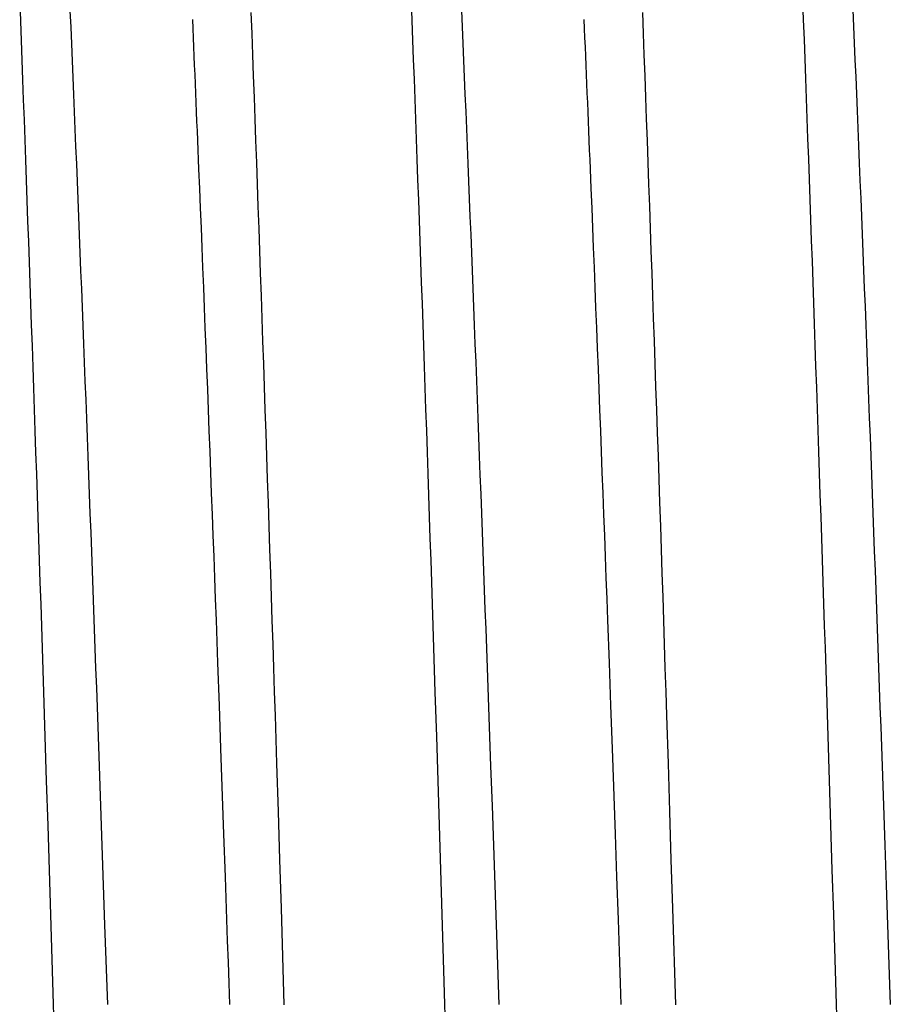
# Model space of a CAD drawing. Units: millimetres. Extents: x 0 to 841, y 0 to 594.
# Drawn here: x 546 to 551, y 472 to 477 of the extents above; entities that cross this region are included whole.
import ezdxf

# ---------------------------------------------------------------- set-up
doc = ezdxf.new("R2010")
doc.units = ezdxf.units.MM
doc.layers.add('SLD-0', color=179, linetype='Continuous')

msp = doc.modelspace()

# ---------------------------------------------------------------- linework, layer by layer
at = {"layer": 'SLD-0'}
for p, q in [((545.6074, 477.3727), (545.6115, 477.2616)), ((547.8573, 477.3763), (547.8614, 477.2651)), ((550.1071, 477.3804), (550.1113, 477.2692)), ((545.8963, 477.3213), (545.9004, 477.2263)), ((546.9362, 477.3106), (546.9407, 477.19)), ((548.1462, 477.3235), (548.1503, 477.2284)), ((549.1862, 477.3107), (549.1907, 477.1902)), ((550.3961, 477.3263), (550.4002, 477.2312)), ((545.6115, 477.2616), (545.6157, 477.1498)), ((546.604, 477.2191), (546.6018, 477.2711)), ((547.8614, 477.2651), (547.8656, 477.1533)), ((548.1503, 477.2284), (548.1543, 477.1327)), ((548.854, 477.2191), (548.8518, 477.2711)), ((550.1113, 477.2692), (550.1154, 477.1572)), ((550.4002, 477.2312), (550.4042, 477.1354)), ((545.9004, 477.2263), (545.9044, 477.1306)), ((546.6062, 477.1668), (546.604, 477.2191)), ((546.9407, 477.19), (546.9452, 477.0687)), ((548.8562, 477.1668), (548.854, 477.2191)), ((549.1907, 477.1902), (549.1952, 477.0688)), ((545.6157, 477.1498), (545.6198, 477.0372)), ((545.9044, 477.1306), (545.9085, 477.0342)), ((546.6085, 477.1142), (546.6062, 477.1668)), ((547.8656, 477.1533), (547.8697, 477.0407)), ((548.1543, 477.1327), (548.1584, 477.0362)), ((548.8585, 477.1142), (548.8562, 477.1668)), ((550.1154, 477.1572), (550.1196, 477.0446)), ((550.4042, 477.1354), (550.4083, 477.039)), ((546.6107, 477.0614), (546.6085, 477.1142)), ((546.6129, 477.0084), (546.6107, 477.0614)), ((546.9452, 477.0687), (546.9497, 476.9465)), ((548.8607, 477.0614), (548.8585, 477.1142)), ((548.8629, 477.0084), (548.8607, 477.0614)), ((549.1952, 477.0688), (549.1997, 476.9466)), ((545.6198, 477.0372), (545.624, 476.924)), ((545.9085, 477.0342), (545.9126, 476.937)), ((546.6152, 476.9551), (546.6129, 477.0084)), ((547.8697, 477.0407), (547.8739, 476.9274)), ((548.1584, 477.0362), (548.1625, 476.9391)), ((548.8652, 476.9551), (548.8629, 477.0084)), ((550.1196, 477.0446), (550.1237, 476.9312)), ((550.4083, 477.039), (550.4124, 476.9418)), ((546.6174, 476.9016), (546.6152, 476.9551)), ((546.9497, 476.9465), (546.9542, 476.8235)), ((548.8674, 476.9016), (548.8652, 476.9551)), ((549.1997, 476.9466), (549.2042, 476.8237)), ((545.624, 476.924), (545.6282, 476.81)), ((545.9126, 476.937), (545.9167, 476.8392)), ((546.6197, 476.8479), (546.6174, 476.9016)), ((547.8739, 476.9274), (547.8781, 476.8134)), ((548.1625, 476.9391), (548.1666, 476.8412)), ((548.8697, 476.8479), (548.8674, 476.9016)), ((550.1237, 476.9312), (550.1279, 476.8171)), ((550.4124, 476.9418), (550.4165, 476.8439)), ((545.9167, 476.8392), (545.9208, 476.7408)), ((546.6219, 476.794), (546.6197, 476.8479)), ((548.1666, 476.8412), (548.1707, 476.7427)), ((548.8719, 476.794), (548.8697, 476.8479)), ((550.4165, 476.8439), (550.4206, 476.7454)), ((545.6282, 476.81), (545.6323, 476.6954)), ((546.6242, 476.7398), (546.6219, 476.794)), ((546.9542, 476.8235), (546.9587, 476.6997)), ((547.8781, 476.8134), (547.8822, 476.6987)), ((548.8742, 476.7398), (548.8719, 476.794)), ((549.2042, 476.8237), (549.2087, 476.6999)), ((550.1279, 476.8171), (550.1321, 476.7024)), ((545.9208, 476.7408), (545.9249, 476.6416)), ((546.6264, 476.6854), (546.6242, 476.7398)), ((548.1707, 476.7427), (548.1748, 476.6436)), ((548.8764, 476.6854), (548.8742, 476.7398)), ((550.4206, 476.7454), (550.4247, 476.6462)), ((545.6323, 476.6954), (545.6365, 476.5802)), ((546.6287, 476.6308), (546.6264, 476.6854)), ((546.9587, 476.6997), (546.9632, 476.5751)), ((547.8822, 476.6987), (547.8864, 476.5834)), ((548.8787, 476.6308), (548.8764, 476.6854)), ((549.2087, 476.6999), (549.2132, 476.5753)), ((550.1321, 476.7024), (550.1363, 476.587)), ((545.9249, 476.6416), (545.929, 476.5419)), ((546.6309, 476.576), (546.6287, 476.6308)), ((548.1748, 476.6436), (548.1789, 476.5438)), ((548.8809, 476.576), (548.8787, 476.6308)), ((550.4247, 476.6462), (550.4288, 476.5463)), ((545.6365, 476.5802), (545.6407, 476.4643)), ((546.6332, 476.5209), (546.6309, 476.576)), ((546.9632, 476.5751), (546.9677, 476.4498)), ((547.8864, 476.5834), (547.8906, 476.4674)), ((548.8832, 476.5209), (548.8809, 476.576)), ((549.2132, 476.5753), (549.2177, 476.4501)), ((550.1363, 476.587), (550.1404, 476.471)), ((545.929, 476.5419), (545.9331, 476.4415)), ((546.6354, 476.4657), (546.6332, 476.5209)), ((548.1789, 476.5438), (548.183, 476.4434)), ((548.8854, 476.4657), (548.8832, 476.5209)), ((550.4288, 476.5463), (550.4329, 476.4459)), ((545.6407, 476.4643), (545.6449, 476.3477)), ((545.9331, 476.4415), (545.9372, 476.3405)), ((546.6377, 476.4103), (546.6354, 476.4657)), ((546.9677, 476.4498), (546.9722, 476.3238)), ((547.8906, 476.4674), (547.8947, 476.3508)), ((548.183, 476.4434), (548.1871, 476.3423)), ((548.8877, 476.4103), (548.8854, 476.4657)), ((549.2177, 476.4501), (549.2222, 476.324)), ((550.1404, 476.471), (550.1446, 476.3543)), ((550.4329, 476.4459), (550.437, 476.3448)), ((546.6423, 476.2988), (546.6377, 476.4103)), ((548.8923, 476.2988), (548.8877, 476.4103)), ((545.6449, 476.3477), (545.649, 476.2305)), ((545.9372, 476.3405), (545.9413, 476.2388)), ((546.9722, 476.3238), (546.9767, 476.197)), ((547.8947, 476.3508), (547.8989, 476.2336)), ((548.1871, 476.3423), (548.1912, 476.2407)), ((549.2222, 476.324), (549.2267, 476.1973)), ((550.1446, 476.3543), (550.1488, 476.237)), ((550.437, 476.3448), (550.4411, 476.2431)), ((546.6468, 476.1865), (546.6423, 476.2988)), ((548.8968, 476.1865), (548.8923, 476.2988)), ((545.649, 476.2305), (545.6532, 476.1128)), ((545.9413, 476.2388), (545.9454, 476.1366)), ((547.8989, 476.2336), (547.9031, 476.1157)), ((548.1912, 476.2407), (548.1953, 476.1384)), ((550.1488, 476.237), (550.153, 476.1191)), ((550.4411, 476.2431), (550.4452, 476.1408)), ((546.6514, 476.0735), (546.6468, 476.1865)), ((546.9767, 476.197), (546.9812, 476.0696)), ((548.9014, 476.0735), (548.8968, 476.1865)), ((549.2267, 476.1973), (549.2312, 476.0699)), ((545.6532, 476.1128), (545.6574, 475.9945)), ((545.9454, 476.1366), (545.9495, 476.0339)), ((547.9031, 476.1157), (547.9073, 475.9973)), ((548.1953, 476.1384), (548.1995, 476.0356)), ((550.153, 476.1191), (550.1572, 476.0006)), ((550.4452, 476.1408), (550.4494, 476.0379)), ((546.6559, 475.9598), (546.6514, 476.0735)), ((546.9812, 476.0696), (546.9857, 475.9415)), ((548.9059, 475.9598), (548.9014, 476.0735)), ((549.2312, 476.0699), (549.2357, 475.9418)), ((545.6574, 475.9945), (545.6615, 475.8756)), ((545.9495, 476.0339), (545.9536, 475.9305)), ((547.9073, 475.9973), (547.9114, 475.8784)), ((548.1995, 476.0356), (548.2036, 475.9322)), ((550.1572, 476.0006), (550.1613, 475.8815)), ((550.4494, 476.0379), (550.4535, 475.9345)), ((545.9536, 475.9305), (545.9578, 475.8266)), ((546.6605, 475.8454), (546.6559, 475.9598)), ((546.9857, 475.9415), (546.9902, 475.8127)), ((548.2036, 475.9322), (548.2077, 475.8283)), ((548.9105, 475.8454), (548.9059, 475.9598)), ((549.2357, 475.9418), (549.2402, 475.8131)), ((550.4535, 475.9345), (550.4576, 475.8306)), ((545.6615, 475.8756), (545.6657, 475.7561)), ((547.9114, 475.8784), (547.9156, 475.7588)), ((550.1613, 475.8815), (550.1655, 475.7619)), ((545.9578, 475.8266), (545.9619, 475.7222)), ((546.665, 475.7302), (546.6605, 475.8454)), ((546.9902, 475.8127), (546.9947, 475.6833)), ((548.2077, 475.8283), (548.2118, 475.7239)), ((548.915, 475.7302), (548.9105, 475.8454)), ((549.2402, 475.8131), (549.2447, 475.6837)), ((550.4576, 475.8306), (550.4617, 475.726)), ((545.6657, 475.7561), (545.6699, 475.6361)), ((547.9156, 475.7588), (547.9198, 475.6388)), ((550.1655, 475.7619), (550.1697, 475.6418)), ((545.9619, 475.7222), (545.966, 475.6173)), ((546.6696, 475.6145), (546.665, 475.7302)), ((548.2118, 475.7239), (548.216, 475.6189)), ((548.9196, 475.6145), (548.915, 475.7302)), ((550.4617, 475.726), (550.4659, 475.621)), ((546.9947, 475.6833), (546.9992, 475.5533)), ((549.2447, 475.6837), (549.2492, 475.5537)), ((545.6699, 475.6361), (545.6741, 475.5156)), ((545.966, 475.6173), (545.9701, 475.5118)), ((546.6742, 475.498), (546.6696, 475.6145)), ((547.9198, 475.6388), (547.924, 475.5182)), ((548.216, 475.6189), (548.2201, 475.5134)), ((548.9242, 475.498), (548.9196, 475.6145)), ((550.1697, 475.6418), (550.1739, 475.5212)), ((550.4659, 475.621), (550.47, 475.5155)), ((546.9992, 475.5533), (547.0037, 475.4227)), ((549.2492, 475.5537), (549.2537, 475.4232)), ((545.6741, 475.5156), (545.6782, 475.3946)), ((545.9701, 475.5118), (545.9743, 475.4059)), ((546.6787, 475.381), (546.6742, 475.498)), ((547.924, 475.5182), (547.9281, 475.3971)), ((548.2201, 475.5134), (548.2242, 475.4074)), ((548.9287, 475.381), (548.9242, 475.498)), ((550.1739, 475.5212), (550.178, 475.4)), ((550.47, 475.5155), (550.4741, 475.4094)), ((547.0037, 475.4227), (547.0082, 475.2915)), ((549.2537, 475.4232), (549.2582, 475.292)), ((545.6782, 475.3946), (545.6824, 475.2731)), ((545.9743, 475.4059), (545.9784, 475.2994)), ((546.6833, 475.2634), (546.6787, 475.381)), ((547.9281, 475.3971), (547.9323, 475.2756)), ((548.2242, 475.4074), (548.2283, 475.3009)), ((548.9333, 475.2634), (548.9287, 475.381)), ((550.178, 475.4), (550.1822, 475.2783)), ((550.4741, 475.4094), (550.4782, 475.3029)), ((545.6824, 475.2731), (545.6866, 475.1512)), ((545.9784, 475.2994), (545.9825, 475.1925)), ((546.6879, 475.1453), (546.6833, 475.2634)), ((547.0082, 475.2915), (547.0127, 475.1598)), ((547.9323, 475.2756), (547.9365, 475.1535)), ((548.2283, 475.3009), (548.2325, 475.194)), ((548.9379, 475.1453), (548.9333, 475.2634)), ((549.2582, 475.292), (549.2627, 475.1603)), ((550.1822, 475.2783), (550.1864, 475.1562)), ((550.4782, 475.3029), (550.4824, 475.1959)), ((545.9825, 475.1925), (545.9866, 475.0852)), ((548.2325, 475.194), (548.2366, 475.0866)), ((550.4824, 475.1959), (550.4865, 475.0885)), ((545.6866, 475.1512), (545.6907, 475.0288)), ((546.6924, 475.0266), (546.6879, 475.1453)), ((547.0127, 475.1598), (547.0172, 475.0276)), ((547.9365, 475.1535), (547.9406, 475.0311)), ((548.9424, 475.0266), (548.9379, 475.1453)), ((549.2627, 475.1603), (549.2672, 475.028)), ((550.1864, 475.1562), (550.1906, 475.0337)), ((545.9866, 475.0852), (545.9907, 474.9774)), ((548.2366, 475.0866), (548.2407, 474.9787)), ((550.4865, 475.0885), (550.4906, 474.9806)), ((545.6907, 475.0288), (545.6949, 474.9059)), ((546.697, 474.9075), (546.6924, 475.0266)), ((547.0172, 475.0276), (547.0217, 474.8948)), ((547.9406, 475.0311), (547.9448, 474.9081)), ((548.947, 474.9075), (548.9424, 475.0266)), ((549.2672, 475.028), (549.2717, 474.8952)), ((550.1906, 475.0337), (550.1947, 474.9107)), ((545.9907, 474.9774), (545.9949, 474.8691)), ((548.2407, 474.9787), (548.2448, 474.8705)), ((550.4906, 474.9806), (550.4947, 474.8723)), ((546.7015, 474.7879), (546.697, 474.9075)), ((547.9448, 474.9081), (547.949, 474.7848)), ((548.9515, 474.7879), (548.947, 474.9075)), ((550.1947, 474.9107), (550.1989, 474.7872)), ((545.6949, 474.9059), (545.699, 474.7827)), ((545.9949, 474.8691), (545.999, 474.7605)), ((547.0217, 474.8948), (547.0262, 474.7616)), ((548.2448, 474.8705), (548.2489, 474.7618)), ((549.2717, 474.8952), (549.2762, 474.762)), ((550.4947, 474.8723), (550.4989, 474.7635)), ((545.699, 474.7827), (545.7032, 474.659)), ((545.999, 474.7605), (546.0031, 474.6515)), ((546.7061, 474.6678), (546.7015, 474.7879)), ((547.0262, 474.7616), (547.0307, 474.6278)), ((547.949, 474.7848), (547.9531, 474.6611)), ((548.2489, 474.7618), (548.253, 474.6527)), ((548.9561, 474.6678), (548.9515, 474.7879)), ((549.2762, 474.762), (549.2807, 474.6282)), ((550.1989, 474.7872), (550.203, 474.6634)), ((550.4989, 474.7635), (550.503, 474.6544)), ((545.7032, 474.659), (545.7073, 474.5349)), ((546.0031, 474.6515), (546.0072, 474.5421)), ((546.7106, 474.5474), (546.7061, 474.6678)), ((547.0307, 474.6278), (547.0352, 474.4937)), ((547.9531, 474.6611), (547.9573, 474.5369)), ((548.253, 474.6527), (548.2572, 474.5433)), ((548.9606, 474.5474), (548.9561, 474.6678)), ((549.2807, 474.6282), (549.2852, 474.494)), ((550.203, 474.6634), (550.2072, 474.5392)), ((550.503, 474.6544), (550.5071, 474.5449)), ((545.7073, 474.5349), (545.7115, 474.4105)), ((546.0072, 474.5421), (546.0113, 474.4323)), ((546.7152, 474.4265), (546.7106, 474.5474)), ((547.9573, 474.5369), (547.9614, 474.4124)), ((548.2572, 474.5433), (548.2613, 474.4334)), ((548.9652, 474.4265), (548.9606, 474.5474)), ((550.2072, 474.5392), (550.2113, 474.4146)), ((550.5071, 474.5449), (550.5112, 474.435)), ((547.0352, 474.4937), (547.0397, 474.3591)), ((549.2852, 474.494), (549.2897, 474.3594)), ((545.7115, 474.4105), (545.7156, 474.2857)), ((546.0113, 474.4323), (546.0154, 474.3221)), ((546.7197, 474.3054), (546.7152, 474.4265)), ((547.9614, 474.4124), (547.9655, 474.2875)), ((548.2613, 474.4334), (548.2654, 474.3233)), ((548.9697, 474.3054), (548.9652, 474.4265)), ((550.2113, 474.4146), (550.2155, 474.2896)), ((550.5112, 474.435), (550.5153, 474.3247)), ((547.0397, 474.3591), (547.0441, 474.2241)), ((549.2897, 474.3594), (549.2941, 474.2243)), ((545.7156, 474.2857), (545.7197, 474.1606)), ((546.0154, 474.3221), (546.0195, 474.2116)), ((546.7242, 474.1839), (546.7197, 474.3054)), ((547.9655, 474.2875), (547.9697, 474.1623)), ((548.2654, 474.3233), (548.2695, 474.2127)), ((548.9742, 474.1839), (548.9697, 474.3054)), ((550.2155, 474.2896), (550.2196, 474.1643)), ((550.5153, 474.3247), (550.5194, 474.2142)), ((546.0195, 474.2116), (546.0236, 474.1008)), ((546.7287, 474.0621), (546.7242, 474.1839)), ((547.0441, 474.2241), (547.0486, 474.0887)), ((548.2695, 474.2127), (548.2736, 474.1019)), ((548.9787, 474.0621), (548.9742, 474.1839)), ((549.2941, 474.2243), (549.2986, 474.0889)), ((550.5194, 474.2142), (550.5235, 474.1032)), ((545.7197, 474.1606), (545.7238, 474.0351)), ((547.9697, 474.1623), (547.9738, 474.0368)), ((550.2196, 474.1643), (550.2237, 474.0387)), ((546.0236, 474.1008), (546.0277, 473.9897)), ((546.7332, 473.94), (546.7287, 474.0621)), ((547.0486, 474.0887), (547.053, 473.9529)), ((548.2736, 474.1019), (548.2777, 473.9907)), ((548.9832, 473.94), (548.9787, 474.0621)), ((549.2986, 474.0889), (549.303, 473.9531)), ((550.5235, 474.1032), (550.5276, 473.992)), ((545.7238, 474.0351), (545.728, 473.9094)), ((547.9738, 474.0368), (547.9779, 473.9109)), ((550.2237, 474.0387), (550.2278, 473.9127)), ((546.0277, 473.9897), (546.0318, 473.8783)), ((547.053, 473.9529), (547.0574, 473.8168)), ((548.2777, 473.9907), (548.2817, 473.8792)), ((549.303, 473.9531), (549.3074, 473.8169)), ((550.5276, 473.992), (550.5317, 473.8805)), ((545.728, 473.9094), (545.732, 473.7833)), ((546.7376, 473.8177), (546.7332, 473.94)), ((547.9779, 473.9109), (547.982, 473.7848)), ((548.9876, 473.8177), (548.9832, 473.94)), ((550.2278, 473.9127), (550.2319, 473.7865)), ((546.0318, 473.8783), (546.0359, 473.7666)), ((548.2817, 473.8792), (548.2858, 473.7675)), ((550.5317, 473.8805), (550.5358, 473.7687)), ((545.732, 473.7833), (545.7361, 473.657)), ((546.7466, 473.5726), (546.7376, 473.8177)), ((547.0574, 473.8168), (547.0619, 473.6803)), ((547.982, 473.7848), (547.9861, 473.6584)), ((548.9966, 473.5726), (548.9876, 473.8177)), ((549.3074, 473.8169), (549.3119, 473.6804)), ((550.2319, 473.7865), (550.236, 473.66)), ((546.0359, 473.7666), (546.0399, 473.6546)), ((548.2858, 473.7675), (548.2899, 473.6555)), ((550.5358, 473.7687), (550.5399, 473.6566)), ((547.0619, 473.6803), (547.0663, 473.5436)), ((549.3119, 473.6804), (549.3163, 473.5436)), ((545.7361, 473.657), (545.7402, 473.5304)), ((546.0399, 473.6546), (546.044, 473.5424)), ((547.9861, 473.6584), (547.9902, 473.5317)), ((548.2899, 473.6555), (548.294, 473.5432)), ((550.236, 473.66), (550.2401, 473.5332)), ((550.5399, 473.6566), (550.5439, 473.5443)), ((546.7554, 473.3268), (546.7466, 473.5726)), ((549.0054, 473.3268), (548.9966, 473.5726)), ((545.7402, 473.5304), (545.7443, 473.4035)), ((546.044, 473.5424), (546.048, 473.4299)), ((547.0663, 473.5436), (547.0706, 473.4065)), ((547.9902, 473.5317), (547.9942, 473.4047)), ((548.294, 473.5432), (548.298, 473.4307)), ((549.3163, 473.5436), (549.3206, 473.4065)), ((550.2401, 473.5332), (550.2442, 473.4061)), ((550.5439, 473.5443), (550.548, 473.4317)), ((545.7443, 473.4035), (545.7523, 473.1491)), ((546.048, 473.4299), (546.0521, 473.3172)), ((547.0706, 473.4065), (547.075, 473.2692)), ((547.9942, 473.4047), (548.0023, 473.1502)), ((548.298, 473.4307), (548.3021, 473.3179)), ((549.3206, 473.4065), (549.325, 473.2692)), ((550.2442, 473.4061), (550.2522, 473.1514)), ((550.548, 473.4317), (550.552, 473.3189)), ((546.7641, 473.0808), (546.7554, 473.3268)), ((549.0141, 473.0808), (549.0054, 473.3268)), ((546.0521, 473.3172), (546.0561, 473.2043)), ((547.075, 473.2692), (547.0793, 473.1316)), ((548.3021, 473.3179), (548.3061, 473.2049)), ((549.325, 473.2692), (549.3337, 472.9937)), ((550.552, 473.3189), (550.5561, 473.2058)), ((546.0561, 473.2043), (546.0642, 472.9779)), ((548.3061, 473.2049), (548.3141, 472.9784)), ((550.5561, 473.2058), (550.5641, 472.9792)), ((545.7523, 473.1491), (545.7603, 472.8939)), ((547.0793, 473.1316), (547.0837, 472.9938)), ((548.0023, 473.1502), (548.0103, 472.8948)), ((550.2522, 473.1514), (550.2603, 472.8958)), ((546.7814, 472.5884), (546.7641, 473.0808)), ((549.0314, 472.5884), (549.0141, 473.0808)), ((547.0837, 472.9938), (547.0923, 472.7176)), ((549.3337, 472.9937), (549.3423, 472.7175)), ((546.0642, 472.9779), (546.0721, 472.7508)), ((548.3141, 472.9784), (548.3221, 472.7512)), ((550.5641, 472.9792), (550.5721, 472.7519)), ((545.7603, 472.8939), (545.7683, 472.638)), ((548.0103, 472.8948), (548.0182, 472.6387)), ((550.2603, 472.8958), (550.2682, 472.6395)), ((546.0721, 472.7508), (546.08, 472.5231)), ((547.0923, 472.7176), (547.1008, 472.4407)), ((548.3221, 472.7512), (548.33, 472.5235)), ((549.3423, 472.7175), (549.3508, 472.4406)), ((550.5721, 472.7519), (550.58, 472.524)), ((545.7683, 472.638), (545.7762, 472.3816)), ((546.7899, 472.3425), (546.7814, 472.5884)), ((548.0182, 472.6387), (548.0262, 472.3822)), ((549.0399, 472.3425), (549.0314, 472.5884)), ((550.2682, 472.6395), (550.2761, 472.3828)), ((546.08, 472.5231), (546.0879, 472.295)), ((548.33, 472.5235), (548.3379, 472.2953)), ((550.58, 472.524), (550.5879, 472.2956)), ((547.1008, 472.4407), (547.1094, 472.1632)), ((549.3508, 472.4406), (549.3594, 472.1632)), ((545.7762, 472.3816), (545.7841, 472.1248)), ((548.0262, 472.3822), (548.034, 472.1252)), ((550.2761, 472.3828), (550.284, 472.1256)), ((546.7983, 472.0972), (546.7899, 472.3425)), ((549.0483, 472.0972), (549.0399, 472.3425)), ((546.0879, 472.295), (546.0957, 472.0665)), ((548.3379, 472.2953), (548.3457, 472.0667)), ((550.5879, 472.2956), (550.5957, 472.067)), ((547.1094, 472.1632), (547.1263, 471.6076)), ((549.3594, 472.1632), (549.3763, 471.6076)), ((545.7841, 472.1248), (545.7998, 471.6105)), ((546.8025, 471.9748), (546.7983, 472.0972)), ((548.034, 472.1252), (548.0498, 471.6105)), ((549.0525, 471.9748), (549.0483, 472.0972)), ((550.284, 472.1256), (550.2998, 471.6105)), ((546.0957, 472.0665), (546.1113, 471.609)), ((548.3457, 472.0667), (548.3613, 471.609)), ((550.5957, 472.067), (550.6113, 471.609)), ((546.8066, 471.8526), (546.8025, 471.9748)), ((549.0566, 471.8526), (549.0525, 471.9748)), ((546.8107, 471.7307), (546.8066, 471.8526)), ((549.0607, 471.7307), (549.0566, 471.8526)), ((546.8148, 471.609), (546.8107, 471.7307)), ((549.0648, 471.609), (549.0607, 471.7307)), ((545.7998, 471.6105), (545.8038, 471.4749)), ((548.0498, 471.6105), (548.0538, 471.4749)), ((550.2998, 471.6105), (550.3058, 471.4099))]:
    msp.add_line(p, q, dxfattribs=at)

doc.saveas('drawing.dxf')
